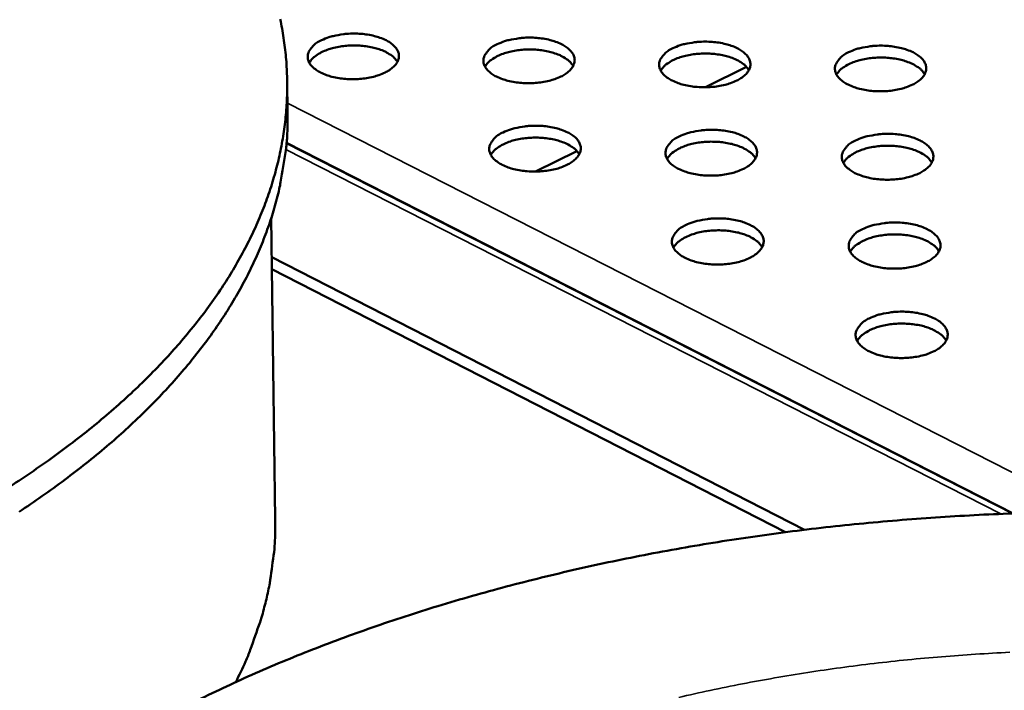
# Model space of a CAD drawing. Units: millimetres. Extents: x 65 to 5840, y 100 to 4100.
# Drawn here: x 778 to 868, y 3496 to 3557 of the extents above; entities that cross this region are included whole.
import ezdxf

# ---------------------------------------------------------------- set-up
doc = ezdxf.new("R2010")
doc.units = ezdxf.units.MM
doc.header["$LTSCALE"] = 20
doc.layers.add('Visible (ISO)', color=7, linetype='Continuous', lineweight=50)
doc.layers.add('Visible Narrow (ISO)', color=7, linetype='Continuous', lineweight=35)

msp = doc.modelspace()

# ---------------------------------------------------------------- linework, layer by layer
at = {"layer": 'Visible (ISO)'}
for p, q in [((844.481, 3553.004), (840.744, 3551.148)), ((802.809, 3548.897), (802.773, 3551.69)), ((802.708, 3546.077), (868.671, 3512.418)), ((829.083, 3545.355), (825.317, 3543.484)), ((801.33, 3539.271), (801.69, 3511.884)), ((849.73, 3510.928), (801.377, 3535.697)), ((848.026, 3510.713), (801.392, 3534.611))]:
    msp.add_line(p, q, dxfattribs=at)
at = {"layer": 'Visible (ISO)', "flags": 128}
for points in [[(776.819, 3514.367, 0.00725), (778.939, 3515.747, 0.006972), (781.103, 3517.243, 0.007892), (783.051, 3518.679, 0.007577), (785.033, 3520.236, 0.008618), (786.804, 3521.722, 0.008265), (788.597, 3523.333, 0.009429), (790.185, 3524.865, 0.00904), (791.781, 3526.523, 0.010317), (793.183, 3528.097, 0.0099), (794.576, 3529.794, 0.011265), (795.787, 3531.404, 0.010831), (796.972, 3533.133, 0.012236), (797.989, 3534.776, 0.011807), (798.961, 3536.527, 0.013178), (799.782, 3538.199, 0.012781), (800.538, 3539.964, 0.014017), (801.16, 3541.66, 0.013685), (801.699, 3543.43, 0.014668), (802.117, 3545.147, 0.014438), (802.44, 3546.914, 0.015053), (802.652, 3548.647, 0.014951), (802.761, 3550.401, 0.015118), (802.763, 3552.145, 0.015159), (802.661, 3553.881, 0.01485), (802.452, 3555.628, 0.015032), (802.143, 3557.338, 0.014287)], [(805.893, 3555.424, -0.02186), (806.563, 3555.698, -0.03927), (806.952, 3555.805, -0.006954), (807.881, 3555.968, -0.021043), (808.19, 3556.005, -0.019066), (808.836, 3556.029, -0.01896), (809.485, 3556.005, -0.02153), (810.074, 3555.934, -0.019637), (810.711, 3555.805, -0.027922), (811.2, 3555.655, -0.023962), (811.748, 3555.424, -0.041165), (812.122, 3555.204, -0.037087), (812.494, 3554.899, -0.063689), (812.729, 3554.611, -0.065455), (812.877, 3554.282, -0.080736), (812.921, 3553.957, -0.08026), (812.859, 3553.633, -0.061724), (812.69, 3553.301, -0.060641), (812.441, 3553.016, -0.034724), (812.049, 3552.709, -0.039073), (811.664, 3552.49, -0.02316), (811.104, 3552.259, -0.026869), (810.604, 3552.108, -0.019425), (809.963, 3551.979, -0.021076), (809.365, 3551.907, -0.019093), (808.718, 3551.883, -0.018987), (808.068, 3551.907, -0.021564), (807.478, 3551.978, -0.01967), (806.84, 3552.108, -0.027975), (806.351, 3552.258, -0.024019), (805.803, 3552.49, -0.041258), (805.429, 3552.71, -0.03722), (805.057, 3553.016, -0.063811), (804.823, 3553.304, -0.065649), (804.676, 3553.633, -0.080717), (804.633, 3553.958, -0.080253), (804.696, 3554.282, -0.061528), (804.803, 3554.492, -0.028232), (805.115, 3554.899, -0.06691), (805.428, 3555.177, -0.053048), (805.893, 3555.424)], [(821.839, 3555.057, -0.021912), (822.508, 3555.332, -0.03937), (822.896, 3555.438, -0.006985), (823.823, 3555.602, -0.021092), (824.133, 3555.639, -0.019058), (824.779, 3555.663, -0.018973), (825.428, 3555.639, -0.021486), (826.018, 3555.568, -0.019616), (826.655, 3555.438, -0.027816), (827.145, 3555.289, -0.023881), (827.694, 3555.057, -0.040952), (828.07, 3554.838, -0.036841), (828.444, 3554.532, -0.06338), (828.68, 3554.245, -0.065077), (828.831, 3553.915, -0.080702), (828.876, 3553.59, -0.080315), (828.816, 3553.266, -0.062098), (828.649, 3552.935, -0.060939), (828.401, 3552.649, -0.034955), (828.011, 3552.342, -0.039278), (827.627, 3552.123, -0.023243), (827.069, 3551.891, -0.026975), (826.569, 3551.741, -0.019451), (825.929, 3551.611, -0.021125), (825.331, 3551.54, -0.019086), (824.684, 3551.515, -0.019), (824.034, 3551.54, -0.021519), (823.443, 3551.611, -0.019649), (822.805, 3551.741, -0.027869), (822.315, 3551.891, -0.023937), (821.765, 3552.123, -0.041045), (821.39, 3552.343, -0.036973), (821.016, 3552.649, -0.063502), (820.781, 3552.937, -0.065271), (820.631, 3553.266, -0.080685), (820.587, 3553.591, -0.080311), (820.648, 3553.915, -0.061901), (820.755, 3554.125, -0.028441), (821.064, 3554.532, -0.067229), (821.375, 3554.811, -0.053342), (821.839, 3555.057)], [(812.782, 3553.456, 0.035827), (812.498, 3553.828, 0.06334), (812.299, 3554.002, 0.016779), (811.79, 3554.321, 0.033693), (811.522, 3554.454, 0.021092), (810.992, 3554.647, 0.024151), (810.515, 3554.773, 0.018088), (809.922, 3554.878, 0.01946), (809.365, 3554.933, 0.017683), (808.765, 3554.948, 0.017678), (808.166, 3554.92, 0.019482), (807.61, 3554.853, 0.018099), (807.019, 3554.737, 0.0242), (806.546, 3554.601, 0.021128), (806.021, 3554.397, 0.033789), (805.755, 3554.258, 0.016864), (805.255, 3553.929, 0.063503), (805.059, 3553.75, 0.035934), (804.784, 3553.373)], [(828.736, 3553.082, 0.035844), (828.453, 3553.454, 0.063364), (828.254, 3553.629, 0.016793), (827.746, 3553.949, 0.03371), (827.478, 3554.082, 0.021102), (826.948, 3554.276, 0.024162), (826.472, 3554.403, 0.018094), (825.879, 3554.509, 0.019467), (825.322, 3554.566, 0.017688), (824.722, 3554.582, 0.017684), (824.123, 3554.556, 0.019485), (823.567, 3554.49, 0.018103), (822.975, 3554.374, 0.024202), (822.502, 3554.239, 0.02113), (821.976, 3554.036, 0.033787), (821.71, 3553.898, 0.016862), (821.209, 3553.569, 0.063496), (821.013, 3553.391, 0.035931), (820.737, 3553.014)], [(837.789, 3554.691, -0.021964), (838.456, 3554.966, -0.039471), (838.844, 3555.072, -0.007016), (839.77, 3555.235, -0.021141), (840.08, 3555.272, -0.019051), (840.726, 3555.297, -0.018985), (841.375, 3555.272, -0.021441), (841.966, 3555.202, -0.019596), (842.604, 3555.072, -0.027712), (843.095, 3554.923, -0.0238), (843.645, 3554.691, -0.040741), (844.022, 3554.471, -0.036597), (844.398, 3554.166, -0.063072), (844.635, 3553.878, -0.064698), (844.788, 3553.549, -0.080663), (844.835, 3553.224, -0.080366), (844.777, 3552.899, -0.06247), (844.612, 3552.568, -0.061238), (844.366, 3552.281, -0.035188), (843.978, 3551.975, -0.039485), (843.595, 3551.756, -0.023326), (843.037, 3551.524, -0.027082), (842.539, 3551.374, -0.019477), (841.898, 3551.244, -0.021173), (841.301, 3551.173, -0.019078), (840.654, 3551.148, -0.019013), (840.004, 3551.173, -0.021475), (839.413, 3551.243, -0.019628), (838.774, 3551.374, -0.027764), (838.283, 3551.523, -0.023856), (837.732, 3551.756, -0.040833), (837.356, 3551.976, -0.036728), (836.98, 3552.281, -0.063194), (836.743, 3552.57, -0.064892), (836.591, 3552.899, -0.080648), (836.545, 3553.224, -0.080364), (836.604, 3553.549, -0.062274), (836.71, 3553.759, -0.028652), (837.017, 3554.166, -0.067549), (837.327, 3554.444, -0.053638), (837.789, 3554.691)], [(853.743, 3554.324, -0.022016), (854.409, 3554.599, -0.039573), (854.796, 3554.706, -0.007048), (855.721, 3554.869, -0.02119), (856.031, 3554.906, -0.019043), (856.678, 3554.931, -0.018998), (857.327, 3554.906, -0.021397), (857.918, 3554.835, -0.019575), (858.556, 3554.706, -0.027607), (859.048, 3554.556, -0.02372), (859.6, 3554.324, -0.040531), (859.978, 3554.105, -0.036356), (860.356, 3553.799, -0.062764), (860.595, 3553.512, -0.064318), (860.75, 3553.182, -0.080619), (860.799, 3552.857, -0.080413), (860.742, 3552.532, -0.062843), (860.579, 3552.201, -0.061537), (860.335, 3551.914, -0.035423), (859.948, 3551.608, -0.039692), (859.566, 3551.388, -0.02341), (859.01, 3551.156, -0.027189), (858.512, 3551.006, -0.019503), (857.872, 3550.876, -0.021223), (857.276, 3550.805, -0.019071), (856.628, 3550.78, -0.019026), (855.979, 3550.805, -0.02143), (855.386, 3550.876, -0.019607), (854.747, 3551.006, -0.02766), (854.255, 3551.156, -0.023775), (853.703, 3551.388, -0.040622), (853.325, 3551.608, -0.036485), (852.948, 3551.914, -0.062886), (852.71, 3552.202, -0.064513), (852.556, 3552.532, -0.080607), (852.508, 3552.857, -0.080413), (852.565, 3553.182, -0.062647), (852.669, 3553.392, -0.028864), (852.974, 3553.799, -0.067871), (853.282, 3554.078, -0.053934), (853.743, 3554.324)], [(844.694, 3552.707, 0.035861), (844.412, 3553.079, 0.063388), (844.213, 3553.255, 0.016806), (843.706, 3553.576, 0.033726), (843.438, 3553.71, 0.021111), (842.909, 3553.905, 0.024173), (842.433, 3554.034, 0.0181), (841.84, 3554.14, 0.019474), (841.283, 3554.198, 0.017692), (840.683, 3554.216, 0.017689), (840.083, 3554.19, 0.019488), (839.527, 3554.126, 0.018107), (838.936, 3554.011, 0.024203), (838.462, 3553.877, 0.021133), (837.936, 3553.675, 0.033784), (837.669, 3553.537, 0.016858), (837.167, 3553.21, 0.063488), (836.971, 3553.031, 0.035927), (836.694, 3552.655)], [(860.656, 3552.332, 0.035878), (860.375, 3552.705, 0.063411), (860.177, 3552.881, 0.016819), (859.67, 3553.204, 0.033741), (859.402, 3553.338, 0.02112), (858.873, 3553.535, 0.024183), (858.398, 3553.664, 0.018105), (857.805, 3553.772, 0.019481), (857.248, 3553.831, 0.017696), (856.648, 3553.849, 0.017694), (856.048, 3553.825, 0.01949), (855.492, 3553.761, 0.01811), (854.9, 3553.648, 0.024203), (854.426, 3553.515, 0.021135), (853.899, 3553.314, 0.033782), (853.633, 3553.177, 0.016855), (853.129, 3552.85, 0.06348), (852.933, 3552.672, 0.035923), (852.655, 3552.296)], [(802.809, 3548.897, -0.014791), (802.769, 3546.648, -0.026676), (802.643, 3545.406, -0.003103), (802.176, 3542.514, -0.014845), (802.057, 3541.914, -0.013986), (801.597, 3540.142, -0.014284), (801.049, 3538.434, -0.013128), (800.373, 3536.664, -0.013505), (799.624, 3534.98, -0.012171), (798.73, 3533.22, -0.012592), (797.784, 3531.563, -0.01119), (796.676, 3529.823, -0.011625), (795.534, 3528.198, -0.010239), (794.216, 3526.486, -0.010664), (792.882, 3524.896, -0.009351), (791.358, 3523.22, -0.009752), (789.836, 3521.67, -0.008545), (788.113, 3520.039, -0.008911), (786.407, 3518.533, -0.007824), (784.491, 3516.953, -0.008154), (782.605, 3515.497, -0.00719), (780.505, 3513.975, -0.007481), (778.444, 3512.573, -0.006635)], [(822.373, 3547.047, -0.02197), (823.043, 3547.323, -0.039456), (823.433, 3547.43, -0.007018), (824.362, 3547.595, -0.02115), (824.673, 3547.632, -0.019114), (825.321, 3547.656, -0.019029), (825.972, 3547.632, -0.021542), (826.564, 3547.561, -0.019675), (827.203, 3547.43, -0.02787), (827.695, 3547.28, -0.023946), (828.245, 3547.047, -0.040981), (828.622, 3546.826, -0.036886), (828.997, 3546.519, -0.063301), (829.233, 3546.23, -0.064953), (829.385, 3545.899, -0.080475), (829.43, 3545.572, -0.080098), (829.37, 3545.246, -0.062016), (829.203, 3544.912, -0.060892), (828.955, 3544.625, -0.035019), (828.564, 3544.316, -0.039323), (828.179, 3544.096, -0.023312), (827.618, 3543.863, -0.027035), (827.118, 3543.712, -0.01951), (826.475, 3543.581, -0.021183), (825.876, 3543.51, -0.019142), (825.227, 3543.485, -0.019056), (824.575, 3543.51, -0.021575), (823.983, 3543.581, -0.019707), (823.343, 3543.712, -0.027923), (822.851, 3543.862, -0.024003), (822.3, 3544.096, -0.041074), (821.923, 3544.317, -0.037018), (821.549, 3544.625, -0.063423), (821.313, 3544.914, -0.065146), (821.163, 3545.246, -0.080458), (821.118, 3545.573, -0.080094), (821.179, 3545.899, -0.06182), (821.286, 3546.11, -0.02843), (821.596, 3546.519, -0.067257), (821.908, 3546.799, -0.053326), (822.373, 3547.047)], [(829.291, 3545.062, 0.035949), (829.008, 3545.436, 0.063492), (828.809, 3545.613, 0.016871), (828.299, 3545.935, 0.033813), (828.03, 3546.07, 0.021185), (827.499, 3546.265, 0.024247), (827.021, 3546.393, 0.018162), (826.426, 3546.5, 0.019538), (825.866, 3546.557, 0.017753), (825.265, 3546.573, 0.017749), (824.663, 3546.547, 0.019556), (824.105, 3546.48, 0.018171), (823.512, 3546.364, 0.024286), (823.037, 3546.228, 0.021213), (822.509, 3546.023, 0.033888), (822.242, 3545.884, 0.016939), (821.739, 3545.554, 0.063621), (821.543, 3545.374, 0.036034), (821.267, 3544.995)], [(838.368, 3546.678, -0.022023), (839.038, 3546.955, -0.039558), (839.427, 3547.062, -0.00705), (840.355, 3547.226, -0.021199), (840.666, 3547.263, -0.019106), (841.314, 3547.288, -0.019042), (841.965, 3547.263, -0.021497), (842.557, 3547.192, -0.019654), (843.197, 3547.062, -0.027765), (843.69, 3546.911, -0.023865), (844.242, 3546.678, -0.040769), (844.619, 3546.458, -0.036642), (844.996, 3546.151, -0.062993), (845.234, 3545.861, -0.064575), (845.388, 3545.53, -0.080436), (845.435, 3545.203, -0.080148), (845.377, 3544.877, -0.062388), (845.211, 3544.544, -0.06119), (844.965, 3544.255, -0.035252), (844.576, 3543.947, -0.039529), (844.191, 3543.727, -0.023395), (843.632, 3543.494, -0.027142), (843.133, 3543.342, -0.019536), (842.49, 3543.212, -0.021232), (841.892, 3543.14, -0.019134), (841.242, 3543.115, -0.019069), (840.591, 3543.14, -0.021531), (839.997, 3543.211, -0.019686), (839.357, 3543.342, -0.027818), (838.864, 3543.493, -0.023921), (838.312, 3543.727, -0.040861), (837.934, 3543.948, -0.036773), (837.558, 3544.255, -0.063115), (837.32, 3544.545, -0.064768), (837.168, 3544.877, -0.080422), (837.122, 3545.204, -0.080146), (837.181, 3545.53, -0.062192), (837.286, 3545.741, -0.028641), (837.594, 3546.151, -0.067577), (837.905, 3546.43, -0.053621), (838.368, 3546.678)], [(854.368, 3546.31, -0.022075), (855.036, 3546.586, -0.039659), (855.424, 3546.693, -0.007081), (856.351, 3546.858, -0.021248), (856.663, 3546.895, -0.019099), (857.311, 3546.92, -0.019054), (857.962, 3546.895, -0.021452), (858.555, 3546.824, -0.019633), (859.195, 3546.693, -0.02766), (859.689, 3546.543, -0.023784), (860.242, 3546.31, -0.040559), (860.621, 3546.089, -0.0364), (861, 3545.782, -0.062686), (861.239, 3545.493, -0.064196), (861.395, 3545.161, -0.080393), (861.444, 3544.834, -0.080193), (861.388, 3544.508, -0.062759), (861.224, 3544.175, -0.061489), (860.979, 3543.886, -0.035488), (860.592, 3543.578, -0.039737), (860.209, 3543.357, -0.023479), (859.651, 3543.124, -0.02725), (859.152, 3542.973, -0.019562), (858.51, 3542.842, -0.021281), (857.912, 3542.771, -0.019127), (857.262, 3542.746, -0.019082), (856.611, 3542.771, -0.021486), (856.016, 3542.842, -0.019665), (855.376, 3542.973, -0.027713), (854.882, 3543.124, -0.02384), (854.328, 3543.357, -0.04065), (853.95, 3543.578, -0.03653), (853.571, 3543.886, -0.062808), (853.332, 3544.176, -0.06439), (853.178, 3544.508, -0.080381), (853.129, 3544.835, -0.080194), (853.187, 3545.161, -0.062564), (853.291, 3545.373, -0.028852), (853.597, 3545.782, -0.067899), (853.906, 3546.062, -0.053918), (854.368, 3546.31)], [(845.295, 3544.685, 0.035966), (845.013, 3545.06, 0.063516), (844.813, 3545.237, 0.016884), (844.305, 3545.561, 0.033828), (844.036, 3545.696, 0.021194), (843.505, 3545.892, 0.024257), (843.027, 3546.021, 0.018168), (842.432, 3546.129, 0.019545), (841.873, 3546.187, 0.017757), (841.271, 3546.205, 0.017754), (840.669, 3546.18, 0.019559), (840.111, 3546.114, 0.018175), (839.518, 3545.999, 0.024287), (839.042, 3545.864, 0.021216), (838.514, 3545.66, 0.033886), (838.247, 3545.522, 0.016935), (837.743, 3545.192, 0.063614), (837.547, 3545.012, 0.036031), (837.27, 3544.634)], [(861.302, 3544.308, 0.035983), (861.021, 3544.684, 0.063538), (860.822, 3544.861, 0.016897), (860.314, 3545.186, 0.033844), (860.046, 3545.321, 0.021203), (859.515, 3545.519, 0.024267), (859.038, 3545.649, 0.018174), (858.443, 3545.758, 0.019552), (857.884, 3545.818, 0.017761), (857.282, 3545.836, 0.017759), (856.68, 3545.812, 0.019561), (856.121, 3545.748, 0.018178), (855.528, 3545.634, 0.024288), (855.052, 3545.5, 0.021217), (854.523, 3545.297, 0.033883), (854.255, 3545.159, 0.016932), (853.751, 3544.83, 0.063605), (853.554, 3544.651, 0.036027), (853.276, 3544.273)], [(838.951, 3538.62, -0.022082), (839.622, 3538.898, -0.039644), (840.012, 3539.006, -0.007083), (840.943, 3539.171, -0.021258), (841.255, 3539.209, -0.019162), (841.906, 3539.233, -0.019098), (842.558, 3539.209, -0.021553), (843.152, 3539.137, -0.019712), (843.794, 3539.006, -0.027819), (844.288, 3538.855, -0.023929), (844.841, 3538.62, -0.040797), (845.22, 3538.398, -0.036687), (845.598, 3538.089, -0.062914), (845.837, 3537.799, -0.064451), (845.991, 3537.465, -0.08021), (846.039, 3537.136, -0.079929), (845.98, 3536.808, -0.062305), (845.814, 3536.473, -0.061142), (845.567, 3536.183, -0.035316), (845.177, 3535.873, -0.039574), (844.792, 3535.652, -0.023465), (844.231, 3535.417, -0.027203), (843.73, 3535.265, -0.019596), (843.086, 3535.134, -0.021291), (842.485, 3535.062, -0.01919), (841.834, 3535.037, -0.019126), (841.181, 3535.062, -0.021587), (840.586, 3535.134, -0.019745), (839.944, 3535.265, -0.027872), (839.449, 3535.417, -0.023986), (838.895, 3535.652, -0.040889), (838.516, 3535.874, -0.036818), (838.139, 3536.183, -0.063036), (837.901, 3536.475, -0.064644), (837.748, 3536.808, -0.080195), (837.701, 3537.137, -0.079928), (837.76, 3537.465, -0.06211), (837.867, 3537.678, -0.028629), (838.175, 3538.089, -0.067605), (838.486, 3538.371, -0.053604), (838.951, 3538.62)], [(854.997, 3538.25, -0.022135), (855.666, 3538.528, -0.039746), (856.056, 3538.635, -0.007115), (856.985, 3538.8, -0.021307), (857.298, 3538.838, -0.019154), (857.948, 3538.863, -0.019111), (858.6, 3538.838, -0.021508), (859.196, 3538.767, -0.019691), (859.837, 3538.635, -0.027714), (860.333, 3538.484, -0.023848), (860.887, 3538.25, -0.040586), (861.267, 3538.028, -0.036445), (861.648, 3537.719, -0.062608), (861.888, 3537.428, -0.064074), (862.044, 3537.094, -0.080167), (862.093, 3536.765, -0.079974), (862.037, 3536.437, -0.062675), (861.873, 3536.102, -0.06144), (861.627, 3535.812, -0.035553), (861.239, 3535.502, -0.039783), (860.855, 3535.28, -0.02355), (860.295, 3535.046, -0.027311), (859.795, 3534.894, -0.019622), (859.151, 3534.762, -0.02134), (858.551, 3534.69, -0.019182), (857.9, 3534.665, -0.019139), (857.247, 3534.69, -0.021542), (856.65, 3534.762, -0.019724), (856.008, 3534.894, -0.027766), (855.512, 3535.045, -0.023904), (854.958, 3535.28, -0.040678), (854.577, 3535.503, -0.036574), (854.198, 3535.812, -0.062729), (853.958, 3536.103, -0.064267), (853.803, 3536.437, -0.080155), (853.755, 3536.766, -0.079975), (853.812, 3537.094, -0.06248), (853.917, 3537.307, -0.02884), (854.223, 3537.719, -0.067927), (854.533, 3538, -0.0539), (854.997, 3538.25)], [(845.899, 3536.617, 0.036071), (845.617, 3536.995, 0.063642), (845.417, 3537.174, 0.016963), (844.907, 3537.499, 0.033931), (844.637, 3537.635, 0.021278), (844.104, 3537.833, 0.024343), (843.625, 3537.963, 0.018237), (843.028, 3538.072, 0.019617), (842.467, 3538.131, 0.017823), (841.863, 3538.148, 0.01782), (841.259, 3538.123, 0.01963), (840.698, 3538.057, 0.018243), (840.103, 3537.941, 0.024371), (839.625, 3537.805, 0.021299), (839.096, 3537.6, 0.033987), (838.827, 3537.46, 0.017012), (838.323, 3537.129, 0.063738), (838.126, 3536.947, 0.036134), (837.849, 3536.566)], [(861.952, 3536.238, 0.036087), (861.671, 3536.616, 0.063665), (861.471, 3536.795, 0.016975), (860.963, 3537.122, 0.033946), (860.693, 3537.259, 0.021286), (860.161, 3537.458, 0.024353), (859.682, 3537.589, 0.018242), (859.084, 3537.699, 0.019624), (858.523, 3537.759, 0.017827), (857.919, 3537.778, 0.017825), (857.315, 3537.754, 0.019633), (856.755, 3537.689, 0.018247), (856.158, 3537.574, 0.024372), (855.681, 3537.439, 0.021301), (855.151, 3537.235, 0.033984), (854.882, 3537.096, 0.017009), (854.376, 3536.765, 0.06373), (854.179, 3536.584, 0.03613), (853.901, 3536.203)], [(855.629, 3530.143, -0.022195), (856.3, 3530.423, -0.039834), (856.691, 3530.531, -0.007149), (857.622, 3530.697, -0.021366), (857.936, 3530.735, -0.01921), (858.589, 3530.76, -0.019168), (859.243, 3530.735, -0.021564), (859.84, 3530.663, -0.019749), (860.483, 3530.531, -0.027767), (860.981, 3530.379, -0.023913), (861.536, 3530.143, -0.040614), (861.918, 3529.92, -0.036489), (862.299, 3529.609, -0.062528), (862.54, 3529.317, -0.063951), (862.696, 3528.981, -0.079941), (862.746, 3528.651, -0.079754), (862.69, 3528.32, -0.062591), (862.525, 3527.984, -0.06139), (862.279, 3527.692, -0.035617), (861.89, 3527.38, -0.039828), (861.504, 3527.157, -0.02362), (860.944, 3526.921, -0.027373), (860.441, 3526.768, -0.019682), (859.796, 3526.636, -0.0214), (859.195, 3526.564, -0.019239), (858.541, 3526.538, -0.019196), (857.886, 3526.564, -0.021598), (857.288, 3526.636, -0.019783), (856.644, 3526.768, -0.02782), (856.146, 3526.921, -0.023969), (855.59, 3527.157, -0.040705), (855.209, 3527.381, -0.036619), (854.828, 3527.692, -0.062649), (854.588, 3527.985, -0.064144), (854.433, 3528.32, -0.079928), (854.384, 3528.651, -0.079756), (854.441, 3528.981, -0.062396), (854.546, 3529.195, -0.028828), (854.854, 3529.609, -0.067955), (855.164, 3529.892, -0.053883), (855.629, 3530.143)], [(862.606, 3528.122, 0.036191), (862.324, 3528.503, 0.063791), (862.124, 3528.683, 0.017053), (861.614, 3529.012, 0.034048), (861.343, 3529.15, 0.02137), (860.81, 3529.351, 0.024438), (860.329, 3529.483, 0.018311), (859.73, 3529.594, 0.019695), (859.166, 3529.654, 0.017893), (858.56, 3529.673, 0.017891), (857.954, 3529.649, 0.019704), (857.391, 3529.584, 0.018316), (856.793, 3529.468, 0.024457), (856.314, 3529.332, 0.021384), (855.782, 3529.127, 0.034085), (855.512, 3528.986, 0.017086), (855.005, 3528.653, 0.063853), (854.807, 3528.471, 0.036233), (854.529, 3528.088)], [(869.973, 3512.462, 0.003861), (866.47, 3512.328, 0.003846), (862.955, 3512.138, 0.003905), (859.478, 3511.897, 0.003879), (855.983, 3511.599, 0.003971), (852.546, 3511.253, 0.003934), (849.083, 3510.848, 0.004058), (845.697, 3510.397, 0.004009), (842.277, 3509.885, 0.00417), (838.953, 3509.332, 0.004108), (835.589, 3508.715, 0.004307), (832.339, 3508.062, 0.004231), (829.042, 3507.341, 0.004472), (825.877, 3506.59, 0.004382), (822.66, 3505.767, 0.004669), (819.589, 3504.923, 0.004562), (816.463, 3504, 0.0049), (813.499, 3503.063, 0.004774), (810.475, 3502.044, 0.00517), (807.626, 3501.019, 0.005024), (804.715, 3499.905, 0.005484), (801.991, 3498.796, 0.005314), (799.206, 3497.592, 0.005847), (796.616, 3496.402, 0.005651), (793.965, 3495.111, 0.006265)], [(798.105, 3497.095, 0.011491), (798.998, 3498.96, 0.020748), (799.425, 3500.024, 0.001913), (800.309, 3502.552, 0.011524), (800.444, 3502.975, 0.012262), (800.837, 3504.438, 0.012073), (801.163, 3505.941, 0.012604), (801.238, 3506.395, 0.002282), (801.578, 3508.913, 0.022976), (801.666, 3509.961, 0.012568), (801.69, 3511.884)]]:
    msp.add_lwpolyline(points, format="xyb", dxfattribs=at)
at = {"layer": 'Visible Narrow (ISO)'}
for p, q in [((802.798, 3549.69), (875.646, 3512.566)), ((802.711, 3546.117), (868.747, 3512.421)), ((867.568, 3512.376), (802.654, 3545.507))]:
    msp.add_line(p, q, dxfattribs=at)
at = {"layer": 'Visible Narrow (ISO)', "flags": 128}
msp.add_lwpolyline([(868.385, 3499.8, 0.004319), (865.271, 3499.625, 0.004397), (862.197, 3499.398, 0.004363), (859.104, 3499.116, 0.004487), (856.072, 3498.785, 0.004436), (853.013, 3498.395, 0.004608), (850.037, 3497.961, 0.00454), (847.025, 3497.466, 0.004764), (844.117, 3496.932, 0.004678), (841.166, 3496.332, 0.004958), (838.339, 3495.701, 0.004852)], format="xyb", dxfattribs=at)

doc.saveas('drawing.dxf')
